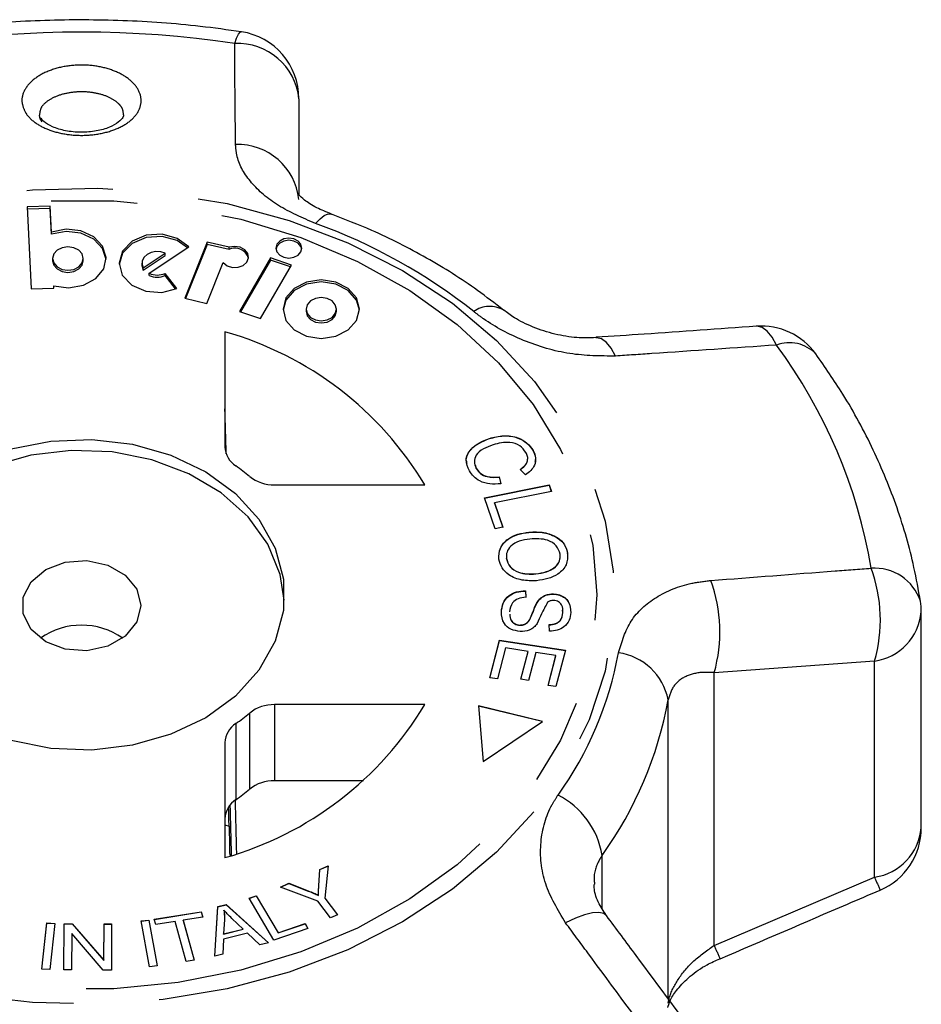
# Model space of a CAD drawing. Extents: x 21 to 418, y 104 to 273.
# Drawn here: x 37 to 51, y 257 to 271 of the extents above; entities that cross this region are included whole.
import ezdxf

# ---------------------------------------------------------------- set-up
doc = ezdxf.new("R2010")
doc.units = 0
doc.linetypes.add('PHANTOM', pattern=[12.7, 6.35, -1.27, 1.27, -1.27, 1.27, -1.27])
doc.layers.get('0').update_dxf_attribs({"linetype": 'CONTINUOUS'})

msp = doc.modelspace()

# ---------------------------------------------------------------- linework, layer by layer
at = {"color": 7, "linetype": 'CONTINUOUS'}
for p, q in [((41.462, 270.323), (41.462, 268.901)), ((37.785, 268.733), (37.446, 268.724)), ((37.446, 268.724), (37.501, 267.513)), ((37.802, 268.351), (37.785, 268.733)), ((37.785, 268.701), (37.785, 268.733)), ((37.785, 268.701), (37.447, 268.692)), ((37.802, 268.319), (37.785, 268.701)), ((37.802, 268.319), (37.802, 268.351)), ((39.249, 267.742), (39.835, 268.132)), ((40.106, 268.202), (39.776, 267.373)), ((40.106, 268.169), (39.787, 267.371)), ((40.428, 268.126), (40.106, 268.202)), ((40.106, 268.169), (40.106, 268.202)), ((40.428, 268.094), (40.106, 268.169)), ((39.16, 267.82), (39.485, 268.037)), ((39.16, 267.788), (39.485, 268.005)), ((39.485, 268.005), (39.485, 268.037)), ((40.428, 268.094), (40.428, 268.126)), ((37.82, 267.96), (37.82, 267.928)), ((38.272, 267.928), (38.272, 267.96)), ((39.141, 267.889), (39.141, 267.857)), ((40.1, 267.297), (40.34, 267.899)), ((41.044, 267.969), (40.584, 267.178)), ((41.044, 267.937), (40.6, 267.173)), ((40.894, 267.072), (41.354, 267.863)), ((41.354, 267.863), (41.044, 267.969)), ((41.044, 267.937), (41.044, 267.969)), ((41.338, 267.837), (41.044, 267.937)), ((39.16, 267.788), (39.16, 267.82)), ((39.249, 267.71), (39.249, 267.742)), ((39.658, 267.518), (39.483, 267.741)), ((39.483, 267.709), (39.483, 267.741)), ((39.639, 267.51), (39.483, 267.709)), ((37.84, 267.522), (37.838, 267.558)), ((37.838, 267.526), (37.838, 267.558)), ((37.501, 267.513), (37.84, 267.522)), ((37.838, 267.522), (37.838, 267.526)), ((39.776, 267.373), (40.1, 267.297)), ((40.584, 267.178), (40.894, 267.072)), ((41.569, 267.212), (41.569, 267.18)), ((42.016, 267.18), (42.016, 267.212)), ((40.368, 266.877), (40.368, 265.176)), ((44.279, 265.298), (44.279, 265.301)), ((44.923, 265.119), (44.923, 265.122)), ((44.067, 264.91), (44.082, 264.857)), ((44.082, 264.857), (44.082, 264.86)), ((44.81, 264.762), (44.732, 264.843)), ((44.425, 264.732), (44.446, 264.63)), ((44.425, 264.728), (44.425, 264.732)), ((44.425, 264.728), (44.446, 264.627)), ((41.102, 264.614), (43.322, 264.614)), ((44.207, 264.42), (45.161, 264.613)), ((44.208, 264.417), (45.161, 264.61)), ((45.194, 264.516), (44.352, 264.346)), ((45.161, 264.613), (45.194, 264.516)), ((45.161, 264.61), (45.161, 264.613)), ((45.161, 264.61), (45.193, 264.516)), ((44.364, 263.963), (44.207, 264.42)), ((44.352, 264.346), (44.477, 263.986)), ((44.352, 264.343), (44.352, 264.346)), ((44.352, 264.343), (44.476, 263.985)), ((44.477, 263.986), (44.364, 263.963)), ((44.862, 263.912), (44.862, 263.916)), ((44.53, 263.521), (44.53, 263.524)), ((45.435, 263.596), (45.435, 263.6)), ((44.963, 263.297), (44.963, 263.3)), ((44.811, 263.047), (44.816, 262.952)), ((44.811, 263.044), (44.811, 263.047)), ((44.811, 263.044), (44.816, 262.949)), ((45.003, 262.9), (45.003, 262.903)), ((45.226, 262.999), (45.226, 263.003)), ((45.366, 262.722), (45.359, 262.76)), ((44.455, 262.733), (44.455, 262.736)), ((45.366, 262.722), (45.366, 262.725)), ((50.664, 259.542), (50.664, 262.736)), ((44.729, 262.538), (44.729, 262.542)), ((45.167, 262.451), (45.164, 262.548)), ((44.284, 261.762), (44.429, 262.319)), ((44.285, 261.762), (44.429, 262.315)), ((44.429, 262.319), (45.402, 262.17)), ((44.429, 262.315), (44.429, 262.319)), ((44.429, 262.315), (45.401, 262.167)), ((44.518, 262.203), (44.399, 261.745)), ((44.849, 262.152), (44.518, 262.203)), ((45.402, 262.17), (45.261, 261.631)), ((44.741, 261.739), (44.849, 262.152)), ((44.742, 261.739), (44.849, 262.149)), ((44.849, 262.149), (44.849, 262.152)), ((44.963, 262.134), (44.856, 261.722)), ((45.261, 262.089), (44.963, 262.134)), ((45.146, 261.648), (45.261, 262.089)), ((45.147, 261.648), (45.261, 262.085)), ((45.261, 262.085), (45.261, 262.089)), ((44.399, 261.745), (44.284, 261.762)), ((44.856, 261.722), (44.741, 261.739)), ((45.261, 261.631), (45.146, 261.648)), ((43.322, 261.365), (41.102, 261.365)), ((45.063, 261.115), (44.118, 261.346)), ((44.118, 261.346), (44.186, 260.525)), ((45.059, 261.113), (44.118, 261.343)), ((44.186, 260.525), (45.063, 261.115)), ((40.368, 260.803), (40.368, 259.102)), ((42.415, 260.24), (41.102, 260.24)), ((41.773, 258.929), (41.892, 258.981)), ((41.773, 258.926), (41.891, 258.978)), ((41.892, 258.981), (41.843, 258.506)), ((41.756, 258.689), (41.773, 258.929)), ((41.756, 258.686), (41.773, 258.926)), ((41.773, 258.926), (41.773, 258.929)), ((41.188, 258.668), (41.311, 258.723)), ((41.741, 258.46), (41.188, 258.668)), ((41.191, 258.666), (41.311, 258.719)), ((41.311, 258.723), (41.598, 258.613)), ((41.311, 258.719), (41.311, 258.723)), ((41.311, 258.719), (41.598, 258.609)), ((40.725, 258.502), (40.832, 258.539)), ((40.726, 258.499), (40.832, 258.536)), ((40.832, 258.539), (41.153, 257.992)), ((40.832, 258.536), (40.832, 258.539)), ((40.832, 258.536), (41.153, 257.989)), ((41.751, 258.545), (41.751, 258.548)), ((40.218, 257.645), (40.265, 258.379)), ((40.265, 258.379), (40.386, 258.409)), ((40.265, 258.375), (40.386, 258.406)), ((40.265, 258.375), (40.265, 258.379)), ((40.386, 258.409), (41.014, 257.845)), ((40.386, 258.406), (40.386, 258.409)), ((40.386, 258.406), (41.011, 257.844)), ((41.089, 257.882), (40.725, 258.502)), ((41.931, 258.211), (41.741, 258.46)), ((41.843, 258.506), (42.032, 258.256)), ((41.843, 258.502), (41.843, 258.506)), ((41.843, 258.502), (42.031, 258.256)), ((39.323, 258.191), (40.017, 258.303)), ((39.324, 258.188), (40.017, 258.3)), ((40.017, 258.303), (40.039, 258.224)), ((40.017, 258.3), (40.017, 258.303)), ((40.017, 258.3), (40.038, 258.224)), ((40.218, 257.645), (40.265, 258.375)), ((40.352, 258.321), (40.352, 258.325)), ((42.032, 258.256), (41.931, 258.211)), ((37.663, 257.454), (37.736, 258.138)), ((37.663, 257.454), (37.736, 258.134)), ((37.736, 258.138), (37.854, 258.13)), ((37.736, 258.134), (37.736, 258.138)), ((37.736, 258.134), (37.853, 258.127)), ((37.854, 258.13), (37.78, 257.447)), ((37.987, 257.442), (37.99, 258.125)), ((37.987, 257.442), (37.99, 258.122)), ((37.99, 258.125), (38.111, 258.125)), ((37.99, 258.122), (37.99, 258.125)), ((37.99, 258.122), (38.111, 258.122)), ((38.111, 258.125), (38.578, 257.587)), ((38.111, 258.122), (38.111, 258.125)), ((38.111, 258.122), (38.578, 257.584)), ((38.578, 257.587), (38.58, 258.124)), ((38.578, 257.584), (38.58, 258.121)), ((38.58, 258.124), (38.693, 258.123)), ((38.58, 258.121), (38.58, 258.124)), ((38.58, 258.121), (38.693, 258.12)), ((38.693, 258.123), (38.69, 257.44)), ((39.128, 258.167), (39.245, 258.179)), ((39.251, 257.49), (39.128, 258.167)), ((39.129, 258.164), (39.245, 258.176)), ((39.245, 258.179), (39.368, 257.502)), ((39.245, 258.176), (39.245, 258.179)), ((39.245, 258.176), (39.367, 257.502)), ((39.345, 258.112), (39.323, 258.191)), ((39.633, 258.159), (39.345, 258.112)), ((39.796, 257.567), (39.633, 258.159)), ((40.039, 258.224), (39.749, 258.178)), ((39.749, 258.178), (39.912, 257.586)), ((39.749, 258.174), (39.749, 258.178)), ((39.749, 258.174), (39.911, 257.586)), ((40.36, 258.189), (40.349, 257.974)), ((40.637, 258.047), (40.471, 258.205)), ((41.153, 257.992), (41.552, 258.129)), ((41.153, 257.989), (41.552, 258.126)), ((41.552, 258.129), (41.594, 258.056)), ((41.552, 258.126), (41.552, 258.129)), ((41.552, 258.126), (41.593, 258.055)), ((38.103, 257.979), (38.1, 257.442)), ((38.569, 257.44), (38.103, 257.979)), ((40.702, 257.985), (40.346, 257.895)), ((40.349, 257.974), (40.637, 258.047)), ((40.349, 257.971), (40.637, 258.044)), ((40.349, 257.971), (40.349, 257.974)), ((40.637, 258.044), (40.637, 258.047)), ((40.886, 257.813), (40.702, 257.985)), ((41.594, 258.056), (41.089, 257.882)), ((41.153, 257.989), (41.153, 257.992)), ((40.346, 257.895), (40.337, 257.675)), ((41.014, 257.845), (40.886, 257.813)), ((40.337, 257.675), (40.218, 257.645)), ((38.578, 257.584), (38.578, 257.587)), ((39.912, 257.586), (39.796, 257.567)), ((47.684, 257.613), (47.684, 257.613)), ((37.78, 257.447), (37.663, 257.454)), ((38.1, 257.442), (37.987, 257.442)), ((38.69, 257.44), (38.569, 257.44)), ((39.368, 257.502), (39.251, 257.49))]:
    msp.add_line(p, q, dxfattribs=at)
at = {"color": 8, "linetype": 'PHANTOM'}
for p, q in [((44.875, 262.622), (44.875, 262.625)), ((49.973, 262.008), (47.603, 261.837)), ((49.973, 258.814), (49.973, 262.008)), ((47.603, 257.805), (47.603, 261.837)), ((46.921, 257.021), (46.921, 261.436)), ((41.102, 261.365), (41.102, 260.24)), ((40.734, 260.116), (40.734, 261.241)), ((40.53, 261.085), (40.53, 259.96)), ((40.368, 259.588), (40.429, 259.569)), ((45.945, 258.353), (45.945, 259.137)), ((47.603, 257.805), (49.973, 258.814)), ((41.756, 258.686), (41.756, 258.689)), ((41.598, 258.609), (41.598, 258.613))]:
    msp.add_line(p, q, dxfattribs=at)
at = {"color": 8, "linetype": 'PHANTOM', "flags": 128}
for points in [[(40.512, 271.138), (40.541, 271.218), (40.569, 271.275), (40.593, 271.306), (40.61, 271.312)], [(30.37, 262.967), (30.43, 263.709), (30.608, 264.439), (30.902, 265.147), (31.308, 265.822), (31.818, 266.454), (32.426, 267.033), (33.123, 267.55), (33.897, 267.998), (34.736, 268.369), (35.63, 268.659), (36.562, 268.862), (37.521, 268.976), (38.49, 268.999), (39.456, 268.93), (40.403, 268.771), (41.318, 268.524), (42.186, 268.193), (42.995, 267.783), (43.731, 267.3), (44.385, 266.75), (44.945, 266.144), (45.404, 265.49), (45.754, 264.797), (45.991, 264.076), (46.11, 263.339), (46.11, 262.596), (45.991, 261.859), (45.754, 261.138), (45.404, 260.445), (44.945, 259.791), (44.385, 259.184), (43.731, 258.635), (42.995, 258.152), (42.186, 257.742), (41.318, 257.41), (40.403, 257.164), (39.456, 257.005), (38.49, 256.936), (37.521, 256.959), (36.562, 257.073), (35.63, 257.276), (34.736, 257.566), (33.897, 257.937), (33.123, 258.385), (32.426, 258.902), (31.818, 259.481), (31.308, 260.113), (30.902, 260.788), (30.608, 261.496), (30.43, 262.226), (30.37, 262.967)], [(30.629, 262.989), (30.689, 263.721), (30.869, 264.441), (31.164, 265.138), (31.572, 265.801), (32.084, 266.42), (32.694, 266.984), (33.391, 267.486), (34.165, 267.917), (35.004, 268.27), (35.893, 268.54), (36.82, 268.722), (37.769, 268.814), (38.726, 268.814), (39.675, 268.722), (40.602, 268.54), (41.491, 268.27), (42.33, 267.917), (43.104, 267.486), (43.801, 266.984), (44.411, 266.42), (44.924, 265.801), (45.331, 265.138), (45.627, 264.441), (45.806, 263.721), (45.866, 262.989), (45.806, 262.258), (45.627, 261.538), (45.331, 260.841), (44.924, 260.178), (44.411, 259.559), (43.801, 258.994), (43.104, 258.493), (42.33, 258.062), (41.491, 257.709), (40.602, 257.439), (39.675, 257.257), (38.726, 257.165), (37.769, 257.165), (36.82, 257.257), (35.893, 257.439), (35.004, 257.709), (34.165, 258.062), (33.391, 258.493), (32.694, 258.994), (32.084, 259.559), (31.572, 260.178), (31.164, 260.841), (30.869, 261.538), (30.689, 262.258), (30.629, 262.989)], [(41.709, 268.477), (41.776, 268.548), (41.837, 268.596), (41.893, 268.619), (41.94, 268.617), (41.942, 268.616)], [(48.522, 266.68), (48.457, 266.798), (48.387, 266.886), (48.313, 266.941), (48.239, 266.96), (48.225, 266.96)], [(46.144, 266.518), (46.08, 266.633), (46.01, 266.719), (45.937, 266.771), (45.864, 266.789), (45.85, 266.789)], [(46.007, 258.245), (45.969, 258.275), (45.898, 258.293), (45.802, 258.287), (45.685, 258.259), (45.551, 258.209), (45.405, 258.139)]]:
    msp.add_lwpolyline(points, dxfattribs=at)
at = {"color": 7, "linetype": 'CONTINUOUS', "flags": 128}
for points in [[(37.838, 267.558), (38.057, 267.528), (38.275, 267.564), (38.457, 267.663), (38.575, 267.807), (38.611, 267.976), (38.559, 268.141), (38.428, 268.279), (38.238, 268.368), (38.018, 268.393), (37.802, 268.351)], [(38.611, 267.944), (38.559, 268.109), (38.428, 268.247), (38.238, 268.336), (38.018, 268.361), (37.802, 268.319)], [(39.835, 268.132), (39.663, 268.258), (39.439, 268.319), (39.203, 268.304), (38.995, 268.215), (38.853, 268.069), (38.802, 267.892), (38.85, 267.714), (38.99, 267.567), (39.197, 267.476), (39.433, 267.459), (39.658, 267.518)], [(39.816, 268.12), (39.663, 268.226), (39.439, 268.287), (39.203, 268.272), (38.995, 268.183), (38.853, 268.037), (38.802, 267.873)], [(38.272, 267.96), (38.255, 268.027), (38.206, 268.083), (38.133, 268.12), (38.046, 268.134), (37.96, 268.12), (37.886, 268.083), (37.837, 268.027), (37.82, 267.96), (37.837, 267.894), (37.886, 267.838), (37.96, 267.8), (38.046, 267.787), (38.133, 267.8), (38.206, 267.838), (38.255, 267.894), (38.272, 267.96)], [(40.34, 267.899), (40.399, 267.852), (40.478, 267.828), (40.562, 267.83), (40.639, 267.858), (40.694, 267.908), (40.718, 267.97), (40.707, 268.034), (40.664, 268.09), (40.594, 268.127), (40.511, 268.14), (40.428, 268.126)], [(41.506, 268.114), (41.491, 268.17), (41.45, 268.218), (41.387, 268.25), (41.314, 268.261), (41.24, 268.25), (41.178, 268.218), (41.136, 268.17), (41.122, 268.114), (41.136, 268.058), (41.178, 268.01), (41.24, 267.978), (41.314, 267.967), (41.387, 267.978), (41.45, 268.01), (41.491, 268.058), (41.506, 268.114)], [(41.505, 268.098), (41.491, 268.138), (41.45, 268.186), (41.387, 268.218), (41.314, 268.229), (41.24, 268.218), (41.178, 268.186), (41.136, 268.138), (41.123, 268.098)], [(39.485, 268.037), (39.419, 268.058), (39.348, 268.062), (39.279, 268.049), (39.219, 268.02), (39.173, 267.978), (39.146, 267.928), (39.142, 267.873), (39.16, 267.82)], [(37.82, 267.928), (37.837, 267.862), (37.886, 267.806), (37.96, 267.768), (38.046, 267.755), (38.133, 267.768), (38.206, 267.806), (38.255, 267.862), (38.272, 267.928), (38.272, 267.928)], [(39.141, 267.857), (39.142, 267.841), (39.16, 267.788)], [(42.358, 267.212), (42.315, 267.377), (42.192, 267.518), (42.009, 267.612), (41.793, 267.645), (41.576, 267.612), (41.393, 267.518), (41.27, 267.377), (41.227, 267.212), (41.27, 267.046), (41.393, 266.905), (41.576, 266.812), (41.793, 266.779), (42.009, 266.812), (42.192, 266.905), (42.315, 267.046), (42.358, 267.212)], [(42.357, 267.196), (42.315, 267.345), (42.192, 267.486), (42.009, 267.58), (41.793, 267.613), (41.576, 267.58), (41.393, 267.486), (41.27, 267.345), (41.228, 267.196)], [(42.016, 267.212), (41.999, 267.277), (41.951, 267.333), (41.878, 267.37), (41.793, 267.383), (41.707, 267.37), (41.634, 267.333), (41.586, 267.277), (41.569, 267.212), (41.586, 267.146), (41.634, 267.09), (41.707, 267.053), (41.793, 267.04), (41.878, 267.053), (41.951, 267.09), (41.999, 267.146), (42.016, 267.212)], [(41.569, 267.18), (41.586, 267.114), (41.634, 267.058), (41.707, 267.021), (41.793, 267.008), (41.878, 267.021), (41.951, 267.058), (41.999, 267.114), (42.016, 267.18)], [(37.206, 265.144), (37.793, 265.261), (38.4, 265.285), (39, 265.214), (39.569, 265.053), (40.084, 264.807), (40.524, 264.486), (40.871, 264.105), (41.11, 263.677), (41.232, 263.222), (41.232, 262.757), (41.11, 262.301), (40.871, 261.874), (40.524, 261.492), (40.084, 261.172), (39.569, 260.926), (39, 260.765), (38.4, 260.694), (37.793, 260.718), (37.206, 260.834)], [(41.246, 262.909), (41.186, 263.291), (41.004, 263.735), (40.71, 264.142), (40.314, 264.494), (39.834, 264.779), (39.289, 264.984), (38.702, 265.1), (38.096, 265.124), (37.496, 265.053), (36.926, 264.892), (36.411, 264.646), (35.971, 264.326), (35.625, 263.944), (35.385, 263.517), (35.263, 263.061), (35.249, 262.909)], [(39.123, 262.829), (39.063, 262.587), (38.894, 262.377), (38.638, 262.229), (38.328, 262.161), (38.008, 262.184), (37.72, 262.294), (37.504, 262.476), (37.387, 262.705), (37.387, 262.952), (37.504, 263.182), (37.72, 263.364), (38.008, 263.473), (38.328, 263.496), (38.638, 263.429), (38.894, 263.28), (39.063, 263.071), (39.123, 262.829)]]:
    msp.add_lwpolyline(points, dxfattribs=at)
at = {"color": 8, "linetype": 'PHANTOM'}
for centre, radius, start, end in [((38.248, 256.026), 15.281, 81.48, 98.52), ((40.555, 270.227), 0.912, 5.9985, 92.7286), ((40.558, 268.738), 0.908, 5.9679, 92.1154), ((38.904, 260.688), 8.279, 51.6042, 70.1983), ((44.282, 266.846), 0.406, 59.269, 125.5105), ((48.715, 266.17), 0.545, 44.2905, 110.6678), ((42.378, 262.128), 7.647, 9.4339, 36.5348), ((49.974, 262.669), 0.714, 18.2501, 94.21), ((47.848, 262.615), 2.211, 344.0628, 20.2803), ((45.463, 262.439), 2.223, 344.2747, 19.9937), ((49.858, 262.809), 0.809, 278.1746, 354.8575), ((41.065, 263.063), 5.205, 324.3274, 349.7039), ((46.063, 261.267), 0.874, 11.1614, 81.9292), ((41.326, 262.453), 5.687, 324.3274, 349.7039), ((44.739, 258.938), 1.222, 9.3536, 63.048), ((49.858, 259.615), 0.809, 278.1746, 354.8575), ((57.387, 261.932), 8.043, 202.8137, 204.2999), ((99.886, 279.958), 56.783, 202.9634, 203.1739)]:
    msp.add_arc(centre, radius, start, end, dxfattribs=at)
at = {"color": 7, "linetype": 'CONTINUOUS'}
for centre, radius, start, end in [((40.462, 270.323), 1, 0, 81.4524), ((40.516, 267.902), 0.211, 17.8449, 114.6808), ((39.367, 268.001), 0.285, 245.4664, 294.1181), ((39.367, 267.969), 0.285, 245.4664, 294.1181), ((38.991, 262.019), 5.049, 30.9201, 74.1725), ((48.296, 265.962), 1, 36.0021, 94.0722), ((40.718, 265.19), 0.351, 182.207, 237.4812), ((38.74, 262.346), 3.113, 50.1797, 54.9129), ((41.092, 265.192), 0.578, 231.7609, 271.0247), ((49.664, 262.736), 1, 0, 8.9762), ((38.248, 261.486), 1.054, 54.764, 125.236), ((38.991, 263.96), 5.049, 285.8275, 329.0799), ((41.092, 260.787), 0.578, 88.9753, 128.2391), ((38.74, 263.632), 3.113, 305.0871, 309.8203), ((40.718, 260.789), 0.351, 122.5188, 177.793), ((41.092, 259.662), 0.578, 88.9753, 128.2391), ((38.74, 262.507), 3.113, 305.0871, 309.8203), ((40.718, 259.664), 0.351, 122.5188, 177.793), ((49.664, 259.542), 1, 293.1037, 0)]:
    msp.add_arc(centre, radius, start, end, dxfattribs=at)
for centre, major_axis, ratio, start_param, end_param in [((33.885, 500.603), (-8.725, 321.389), 0.000489, 3.889883, 3.892915), ((38.248, 335.94), (-5.624, 207.187), 0.000564, 4.334861, 4.336324), ((38.248, 335.94), (-6.749, 248.624), 0.000564, 4.398312, 4.401477), ((33.885, 500.603), (-8.725, 321.389), 0.000489, 3.862426, 3.866159)]:
    msp.add_ellipse(centre, major_axis=major_axis, ratio=ratio, start_param=start_param, end_param=end_param, dxfattribs=at)
for points, knots in [([(40.61, 271.312), (40.408, 271.34), (39.828, 271.42), (38.857, 271.489), (37.706, 271.492), (36.712, 271.425), (36.109, 271.342), (35.885, 271.312)], [0, 0, 0, 0, 0.129804, 0.371825, 0.613921, 0.856069, 1, 1, 1, 1]), ([(37.627, 270.089), (37.626, 270.084), (37.615, 270.046), (37.639, 270.011), (37.659, 269.98)], [0, 0, 0, 0, 0.146651, 1, 1, 1, 1]), ([(38.87, 270.086), (38.87, 270.076), (38.87, 270.055), (38.805, 269.977), (38.666, 269.896), (38.47, 269.839), (38.238, 269.819), (38.007, 269.843), (37.812, 269.903), (37.689, 269.98), (37.657, 270.019), (37.643, 270.035)], [0, 0, 0, 0, 0.120688, 0.237551, 0.345347, 0.459434, 0.57528, 0.69145, 0.806578, 0.919814, 1, 1, 1, 1]), ([(41.945, 268.618), (41.868, 268.648), (41.702, 268.714), (41.54, 268.822), (41.45, 268.911), (41.447, 268.918), (41.446, 268.921)], [0, 0, 0, 0, 0.23815, 0.515451, 0.757386, 1, 1, 1, 1]), ([(44.486, 267.198), (44.359, 267.296), (44.002, 267.573), (43.359, 267.977), (42.63, 268.349), (42.142, 268.538), (41.942, 268.616)], [0, 0, 0, 0, 0.16944, 0.477183, 0.785446, 1, 1, 1, 1]), ([(45.851, 266.791), (45.759, 266.788), (45.571, 266.781), (45.243, 266.836), (44.924, 266.939), (44.654, 267.072), (44.54, 267.16), (44.492, 267.198)], [0, 0, 0, 0, 0.202734, 0.415803, 0.632516, 0.842225, 1, 1, 1, 1]), ([(48.225, 266.96), (47.672, 266.919), (46.881, 266.861), (46.093, 266.811), (45.856, 266.796)], [0, 0, 0, 0, 0.698846, 1, 1, 1, 1]), ([(50.652, 262.892), (50.622, 263.06), (50.539, 263.525), (50.321, 264.277), (49.968, 265.135), (49.559, 265.895), (49.241, 266.354), (49.105, 266.55)], [0, 0, 0, 0, 0.130105, 0.361491, 0.593279, 0.825856, 1, 1, 1, 1]), ([(43.951, 264.929), (43.945, 264.946), (43.919, 265.017), (43.991, 265.136), (44.124, 265.237), (44.228, 265.278), (44.279, 265.298)], [0, 0, 0, 0, 0.108178, 0.452647, 0.726152, 1, 1, 1, 1]), ([(43.983, 264.82), (43.959, 264.874), (43.911, 264.982), (43.988, 265.139), (44.125, 265.241), (44.228, 265.281), (44.279, 265.301)], [0, 0, 0, 0, 0.280001, 0.558103, 0.778913, 1, 1, 1, 1]), ([(44.279, 265.301), (44.348, 265.319), (44.485, 265.354), (44.692, 265.326), (44.843, 265.237), (44.897, 265.161), (44.923, 265.122)], [0, 0, 0, 0, 0.280471, 0.559477, 0.779574, 1, 1, 1, 1]), ([(44.279, 265.298), (44.348, 265.315), (44.485, 265.351), (44.692, 265.322), (44.843, 265.234), (44.897, 265.158), (44.923, 265.119)], [0, 0, 0, 0, 0.280471, 0.559477, 0.779574, 1, 1, 1, 1]), ([(44.819, 265.091), (44.793, 265.128), (44.741, 265.201), (44.549, 265.261), (44.414, 265.227), (44.332, 265.206)], [0, 0, 0, 0, 0.280411, 0.559608, 1, 1, 1, 1]), ([(44.332, 265.206), (44.283, 265.188), (44.185, 265.152), (44.076, 265.065), (44.045, 264.955), (44.069, 264.892), (44.082, 264.86)], [0, 0, 0, 0, 0.281119, 0.560372, 0.779894, 1, 1, 1, 1]), ([(44.732, 264.843), (44.757, 264.861), (44.806, 264.897), (44.846, 264.965), (44.846, 265.033), (44.828, 265.072), (44.819, 265.091)], [0, 0, 0, 0, 0.280483, 0.55956, 0.77956, 1, 1, 1, 1]), ([(44.923, 265.122), (44.939, 265.087), (44.971, 265.015), (44.953, 264.909), (44.895, 264.822), (44.839, 264.782), (44.81, 264.762)], [0, 0, 0, 0, 0.280111, 0.559452, 0.779567, 1, 1, 1, 1]), ([(44.923, 265.119), (44.941, 265.083), (44.97, 265.026), (44.955, 264.966), (44.95, 264.943)], [0, 0, 0, 0, 0.622853, 1, 1, 1, 1]), ([(44.732, 264.84), (44.757, 264.858), (44.805, 264.894), (44.842, 264.946), (44.841, 264.976), (44.841, 264.979)], [0, 0, 0, 0, 0.467556, 0.932769, 1, 1, 1, 1]), ([(44.446, 264.63), (44.392, 264.626), (44.286, 264.619), (44.143, 264.661), (44.04, 264.733), (44.002, 264.791), (43.983, 264.82)], [0, 0, 0, 0, 0.2802253, 0.5595574, 0.7796273, 1, 1, 1, 1]), ([(44.082, 264.86), (44.1, 264.834), (44.137, 264.781), (44.261, 264.721), (44.363, 264.728), (44.425, 264.732)], [0, 0, 0, 0, 0.2808585, 0.5611636, 1, 1, 1, 1]), ([(44.082, 264.857), (44.1, 264.831), (44.137, 264.778), (44.261, 264.718), (44.363, 264.724), (44.425, 264.728)], [0, 0, 0, 0, 0.280859, 0.561164, 1, 1, 1, 1]), ([(44.419, 263.514), (44.419, 263.57), (44.42, 263.681), (44.538, 263.813), (44.696, 263.89), (44.807, 263.907), (44.862, 263.916)], [0, 0, 0, 0, 0.279596, 0.558774, 0.779298, 1, 1, 1, 1]), ([(44.419, 263.511), (44.419, 263.567), (44.42, 263.677), (44.538, 263.81), (44.696, 263.887), (44.807, 263.904), (44.862, 263.912)], [0, 0, 0, 0, 0.279596, 0.558774, 0.779298, 1, 1, 1, 1]), ([(44.862, 263.916), (44.937, 263.918), (45.086, 263.923), (45.279, 263.85), (45.402, 263.732), (45.424, 263.644), (45.435, 263.6)], [0, 0, 0, 0, 0.280573, 0.559581, 0.779586, 1, 1, 1, 1]), ([(44.862, 263.912), (44.937, 263.915), (45.086, 263.92), (45.279, 263.847), (45.402, 263.729), (45.424, 263.641), (45.435, 263.596)], [0, 0, 0, 0, 0.2805726, 0.5595809, 0.7795856, 1, 1, 1, 1]), ([(44.875, 263.813), (44.822, 263.806), (44.716, 263.791), (44.594, 263.718), (44.528, 263.622), (44.53, 263.557), (44.53, 263.524)], [0, 0, 0, 0, 0.2805977, 0.5597982, 0.7798013, 1, 1, 1, 1]), ([(45.323, 263.59), (45.31, 263.632), (45.283, 263.717), (45.116, 263.824), (44.966, 263.817), (44.875, 263.813)], [0, 0, 0, 0, 0.280207, 0.559769, 1, 1, 1, 1]), ([(44.977, 263.197), (44.904, 263.196), (44.758, 263.193), (44.569, 263.267), (44.455, 263.385), (44.431, 263.471), (44.419, 263.514)], [0, 0, 0, 0, 0.2803425, 0.5595233, 0.779643, 1, 1, 1, 1]), ([(44.53, 263.524), (44.543, 263.483), (44.569, 263.399), (44.695, 263.321), (44.834, 263.294), (44.92, 263.298), (44.963, 263.3)], [0, 0, 0, 0, 0.2792, 0.558292, 0.778857, 1, 1, 1, 1]), ([(44.53, 263.521), (44.543, 263.479), (44.569, 263.396), (44.695, 263.318), (44.834, 263.291), (44.92, 263.295), (44.963, 263.297)], [0, 0, 0, 0, 0.2792, 0.558292, 0.778857, 1, 1, 1, 1]), ([(44.963, 263.3), (45.018, 263.307), (45.126, 263.322), (45.255, 263.392), (45.324, 263.49), (45.324, 263.556), (45.323, 263.59)], [0, 0, 0, 0, 0.280768, 0.560044, 0.77993, 1, 1, 1, 1]), ([(44.963, 263.297), (45.018, 263.304), (45.126, 263.319), (45.255, 263.388), (45.324, 263.487), (45.324, 263.553), (45.323, 263.586)], [0, 0, 0, 0, 0.280768, 0.560044, 0.77993, 1, 1, 1, 1]), ([(45.435, 263.6), (45.435, 263.543), (45.434, 263.43), (45.311, 263.295), (45.148, 263.221), (45.034, 263.205), (44.977, 263.197)], [0, 0, 0, 0, 0.279578, 0.558564, 0.779098, 1, 1, 1, 1]), ([(44.455, 262.736), (44.461, 262.78), (44.471, 262.866), (44.551, 262.976), (44.677, 263.039), (44.766, 263.044), (44.811, 263.047)], [0, 0, 0, 0, 0.2810371, 0.5601481, 0.7799514, 1, 1, 1, 1]), ([(44.455, 262.733), (44.461, 262.776), (44.471, 262.863), (44.551, 262.972), (44.677, 263.036), (44.766, 263.041), (44.811, 263.044)], [0, 0, 0, 0, 0.281037, 0.560148, 0.779951, 1, 1, 1, 1]), ([(44.816, 262.952), (44.777, 262.948), (44.699, 262.94), (44.597, 262.859), (44.582, 262.783), (44.573, 262.736)], [0, 0, 0, 0, 0.280972, 0.56012, 1, 1, 1, 1]), ([(44.875, 262.625), (44.889, 262.657), (44.913, 262.709), (44.941, 262.783), (44.966, 262.845), (44.991, 262.884), (45.003, 262.903)], [0, 0, 0, 0, 0.3399767, 0.5600737, 0.7801377, 1, 1, 1, 1]), ([(44.875, 262.622), (44.889, 262.654), (44.913, 262.706), (44.941, 262.779), (44.966, 262.841), (44.991, 262.88), (45.003, 262.9)], [0, 0, 0, 0, 0.3399767, 0.5600737, 0.7801377, 1, 1, 1, 1]), ([(45.003, 262.903), (45.017, 262.919), (45.046, 262.951), (45.119, 262.995), (45.186, 263), (45.226, 263.003)], [0, 0, 0, 0, 0.281262, 0.561915, 1, 1, 1, 1]), ([(45.003, 262.9), (45.017, 262.916), (45.046, 262.948), (45.119, 262.992), (45.186, 262.997), (45.226, 262.999)], [0, 0, 0, 0, 0.281262, 0.561915, 1, 1, 1, 1]), ([(45.228, 262.905), (45.21, 262.905), (45.176, 262.903), (45.15, 262.887), (45.139, 262.879)], [0, 0, 0, 0, 0.559384, 1, 1, 1, 1]), ([(45.226, 263.003), (45.257, 262.999), (45.318, 262.991), (45.396, 262.95), (45.473, 262.863), (45.478, 262.782), (45.482, 262.725)], [0, 0, 0, 0, 0.187033, 0.374096, 0.561139, 1, 1, 1, 1]), ([(45.226, 262.999), (45.257, 262.996), (45.318, 262.988), (45.396, 262.947), (45.473, 262.86), (45.478, 262.779), (45.482, 262.722)], [0, 0, 0, 0, 0.187033, 0.374096, 0.561139, 1, 1, 1, 1]), ([(45.366, 262.725), (45.366, 262.765), (45.367, 262.825), (45.311, 262.882), (45.266, 262.902), (45.241, 262.904), (45.228, 262.905)], [0, 0, 0, 0, 0.499304, 0.748913, 0.874472, 1, 1, 1, 1]), ([(45.139, 262.879), (45.108, 262.821), (45.053, 262.718), (45.005, 262.612), (44.984, 262.565)], [0, 0, 0, 0, 0.558661, 1, 1, 1, 1]), ([(44.734, 262.444), (44.685, 262.453), (44.588, 262.469), (44.468, 262.579), (44.46, 262.676), (44.455, 262.736)], [0, 0, 0, 0, 0.279839, 0.55996, 1, 1, 1, 1]), ([(44.581, 262.7), (44.583, 262.67), (44.586, 262.618), (44.639, 262.567), (44.688, 262.546), (44.715, 262.543), (44.729, 262.542)], [0, 0, 0, 0, 0.414355, 0.706083, 0.8531, 1, 1, 1, 1]), ([(44.581, 262.697), (44.583, 262.666), (44.586, 262.614), (44.639, 262.564), (44.688, 262.543), (44.715, 262.54), (44.729, 262.538)], [0, 0, 0, 0, 0.414355, 0.706083, 0.8531, 1, 1, 1, 1]), ([(44.729, 262.542), (44.748, 262.542), (44.784, 262.544), (44.841, 262.573), (44.862, 262.606), (44.875, 262.625)], [0, 0, 0, 0, 0.279943, 0.559839, 1, 1, 1, 1]), ([(44.729, 262.538), (44.748, 262.539), (44.784, 262.541), (44.841, 262.57), (44.862, 262.602), (44.875, 262.622)], [0, 0, 0, 0, 0.2799431, 0.5598385, 1, 1, 1, 1]), ([(45.164, 262.548), (45.196, 262.551), (45.261, 262.558), (45.351, 262.622), (45.36, 262.686), (45.366, 262.725)], [0, 0, 0, 0, 0.280971, 0.560185, 1, 1, 1, 1]), ([(45.164, 262.544), (45.196, 262.548), (45.261, 262.554), (45.351, 262.618), (45.36, 262.683), (45.366, 262.722)], [0, 0, 0, 0, 0.280971, 0.560185, 1, 1, 1, 1]), ([(45.482, 262.725), (45.476, 262.687), (45.465, 262.611), (45.396, 262.515), (45.285, 262.459), (45.207, 262.454), (45.167, 262.451)], [0, 0, 0, 0, 0.280832, 0.560218, 0.779906, 1, 1, 1, 1]), ([(44.984, 262.565), (44.969, 262.545), (44.94, 262.507), (44.857, 262.453), (44.781, 262.448), (44.734, 262.444)], [0, 0, 0, 0, 0.281429, 0.562064, 1, 1, 1, 1]), ([(40.429, 259.569), (40.431, 259.498), (40.434, 259.374), (40.437, 259.206), (40.438, 259.134)], [0, 0, 0, 0, 0.568186, 1, 1, 1, 1]), ([(41.751, 258.548), (41.751, 258.574), (41.752, 258.621), (41.755, 258.669), (41.756, 258.689)], [0, 0, 0, 0, 0.5599981, 1, 1, 1, 1]), ([(41.751, 258.545), (41.751, 258.571), (41.752, 258.618), (41.755, 258.665), (41.756, 258.686)], [0, 0, 0, 0, 0.5599981, 1, 1, 1, 1]), ([(46.01, 258.244), (45.965, 258.312), (45.869, 258.458), (45.824, 258.628), (45.829, 258.695), (45.831, 258.713)], [0, 0, 0, 0, 0.3899296, 0.8366846, 1, 1, 1, 1]), ([(41.598, 258.613), (41.627, 258.601), (41.679, 258.581), (41.729, 258.558), (41.751, 258.548)], [0, 0, 0, 0, 0.559983, 1, 1, 1, 1]), ([(41.598, 258.609), (41.627, 258.598), (41.679, 258.577), (41.729, 258.555), (41.751, 258.545)], [0, 0, 0, 0, 0.559983, 1, 1, 1, 1]), ([(47.688, 257.605), (48.316, 257.876), (49.105, 258.217), (49.896, 258.554), (50.057, 258.623)], [0, 0, 0, 0, 0.796342, 1, 1, 1, 1]), ([(40.352, 258.325), (40.356, 258.299), (40.362, 258.254), (40.36, 258.209), (40.36, 258.189)], [0, 0, 0, 0, 0.559976, 1, 1, 1, 1]), ([(40.471, 258.205), (40.448, 258.227), (40.407, 258.266), (40.369, 258.307), (40.352, 258.325)], [0, 0, 0, 0, 0.56001, 1, 1, 1, 1]), ([(40.352, 258.321), (40.356, 258.296), (40.36, 258.265), (40.36, 258.233), (40.36, 258.227)], [0, 0, 0, 0, 0.807591, 1, 1, 1, 1]), ([(47.474, 256.279), (47.132, 256.736), (46.643, 257.391), (46.156, 258.05), (46.009, 258.247)], [0, 0, 0, 0, 0.699453, 1, 1, 1, 1]), ([(46.916, 256.885), (46.916, 256.887), (46.917, 256.9), (46.948, 256.997), (47.053, 257.163), (47.241, 257.353), (47.461, 257.511), (47.622, 257.58), (47.687, 257.607)], [0, 0, 0, 0, 0.034773, 0.229407, 0.428173, 0.640319, 0.854931, 1, 1, 1, 1])]:
    msp.add_open_spline(points, degree=3, knots=knots, dxfattribs=at)
at = {"color": 8, "linetype": 'PHANTOM'}
for points, knots in [([(40.525, 269.646), (40.521, 270.032), (40.516, 270.53), (40.512, 271.027), (40.512, 271.138)], [0, 0, 0, 0, 0.775381, 1, 1, 1, 1]), ([(37.417, 270.121), (37.396, 270.169), (37.348, 270.276), (37.39, 270.45), (37.53, 270.616), (37.757, 270.743), (38.037, 270.815), (38.334, 270.828), (38.618, 270.781), (38.861, 270.683), (39.016, 270.562), (39.114, 270.42), (39.145, 270.263), (39.073, 270.085), (38.903, 269.934), (38.654, 269.827), (38.364, 269.776), (38.069, 269.782), (37.798, 269.842), (37.573, 269.948), (37.462, 270.051), (37.423, 270.113), (37.417, 270.121)], [0, 0, 0, 0, 0.046934, 0.103148, 0.159341, 0.214432, 0.267926, 0.320026, 0.371426, 0.423003, 0.475547, 0.507585, 0.56376, 0.619921, 0.676219, 0.731459, 0.784757, 0.836253, 0.887061, 0.938579, 0.991784, 1, 1, 1, 1]), ([(38.868, 270.086), (38.865, 270.119), (38.861, 270.174), (38.792, 270.259), (38.684, 270.336), (38.511, 270.399), (38.309, 270.429), (38.097, 270.421), (37.898, 270.374), (37.739, 270.293), (37.638, 270.193), (37.631, 270.122), (37.627, 270.089)], [0, 0, 0, 0, 0.09865, 0.163358, 0.26861, 0.370776, 0.471751, 0.573882, 0.679288, 0.788998, 0.902224, 1, 1, 1, 1]), ([(41.709, 268.477), (41.516, 268.561), (41.132, 268.727), (40.732, 269.076), (40.548, 269.393), (40.53, 269.584), (40.525, 269.646)], [0, 0, 0, 0, 0.288696, 0.574271, 0.863721, 1, 1, 1, 1]), ([(46.144, 266.518), (45.92, 266.519), (45.468, 266.521), (44.774, 266.729), (44.307, 266.976), (44.094, 267.14), (44.047, 267.176)], [0, 0, 0, 0, 0.303776, 0.611412, 0.912925, 1, 1, 1, 1]), ([(48.522, 266.68), (47.908, 266.638), (47.116, 266.584), (46.323, 266.53), (46.144, 266.518)], [0, 0, 0, 0, 0.77538, 1, 1, 1, 1]), ([(47.552, 263.2), (48.164, 263.247), (48.954, 263.309), (49.744, 263.368), (49.921, 263.381)], [0, 0, 0, 0, 0.775381, 1, 1, 1, 1]), ([(46.186, 262.132), (46.236, 262.296), (46.334, 262.621), (46.727, 262.974), (47.159, 263.153), (47.457, 263.188), (47.552, 263.2)], [0, 0, 0, 0, 0.288696, 0.574271, 0.863721, 1, 1, 1, 1]), ([(47.603, 261.837), (47.555, 261.84), (47.409, 261.849), (47.196, 261.804), (46.996, 261.67), (46.945, 261.514), (46.921, 261.436)], [0, 0, 0, 0, 0.14425, 0.443471, 0.725512, 1, 1, 1, 1]), ([(45.405, 258.139), (45.291, 258.328), (45.062, 258.71), (45.005, 259.336), (45.128, 259.774), (45.263, 259.981), (45.293, 260.028)], [0, 0, 0, 0, 0.303776, 0.611412, 0.912925, 1, 1, 1, 1]), ([(45.945, 259.137), (45.931, 259.114), (45.866, 259.011), (45.813, 258.863), (45.831, 258.735), (45.834, 258.713)], [0, 0, 0, 0, 0.191561, 0.864759, 1, 1, 1, 1]), ([(46.861, 256.167), (46.485, 256.677), (45.999, 257.334), (45.514, 257.991), (45.405, 258.139)], [0, 0, 0, 0, 0.77538, 1, 1, 1, 1]), ([(46.921, 256.951), (46.926, 256.976), (46.95, 257.089), (47.06, 257.312), (47.294, 257.593), (47.499, 257.733), (47.603, 257.805)], [0, 0, 0, 0, 0.082328, 0.371653, 0.681065, 1, 1, 1, 1])]:
    msp.add_open_spline(points, degree=3, knots=knots, dxfattribs=at)

doc.saveas('drawing.dxf')
